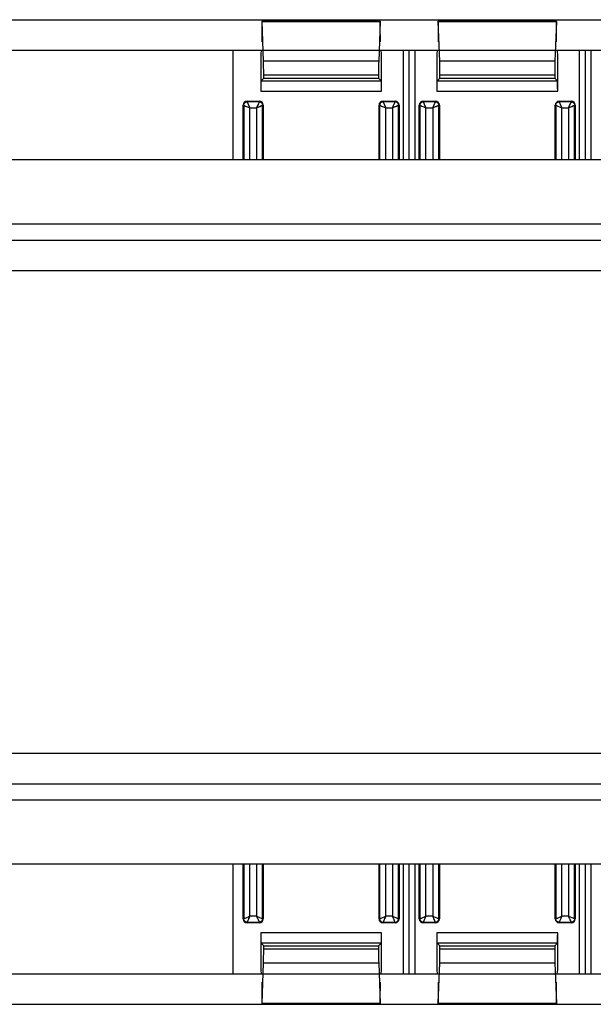
# Model space of a CAD drawing. Units: millimetres. Extents: x -172 to 172, y -130 to 130.
# Drawn here: x -47 to -18, y -24 to 24 of the extents above; entities that cross this region are included whole.
import ezdxf

# ---------------------------------------------------------------- set-up
doc = ezdxf.new("R2010")
doc.units = ezdxf.units.MM
doc.header["$LTSCALE"] = 16.335
doc.layers.add('IMPORT_IGES', color=7, linetype='CONTINUOUS')

msp = doc.modelspace()

# ---------------------------------------------------------------- linework, layer by layer
at = {"layer": 'IMPORT_IGES', "color": 7, "linetype": 'CONTINUOUS'}
for p, q in [((-110.157, 24.457), (110.157, 24.457)), ((-110.148, 24.448), (110.148, 24.448)), ((-34.565, 24.117), (-34.567, 23.36)), ((-28.69, 24.391), (-34.56, 24.391)), ((-34.484, 22.39), (-34.558, 24.362)), ((-28.692, 24.362), (-28.766, 22.39)), ((-28.683, 23.36), (-28.685, 24.117)), ((-25.815, 24.117), (-25.817, 23.36)), ((-19.94, 24.391), (-25.81, 24.391)), ((-25.734, 22.39), (-25.808, 24.362)), ((-19.942, 24.362), (-20.016, 22.39)), ((-19.933, 23.36), (-19.935, 24.117)), ((-108.648, 22.948), (108.648, 22.948)), ((-36, 17.5), (-36, 22.948)), ((-34.606, 22.948), (-34.625, 22.749)), ((-34.625, 22.749), (-34.625, 20.909)), ((-28.625, 22.749), (-28.644, 22.948)), ((-28.625, 20.909), (-28.625, 22.749)), ((-27.539, 17.5), (-27.539, 22.948)), ((-27.25, 17.5), (-27.25, 22.948)), ((-26.961, 17.5), (-26.961, 22.948)), ((-25.856, 22.948), (-25.875, 22.749)), ((-25.875, 22.749), (-25.875, 20.909)), ((-19.875, 22.749), (-19.894, 22.948)), ((-19.875, 20.909), (-19.875, 22.749)), ((-18.789, 17.5), (-18.789, 22.948)), ((-18.5, 17.5), (-18.5, 22.948)), ((-18.211, 17.5), (-18.211, 22.948)), ((-34.616, 21.409), (-34.477, 21.548)), ((-34.477, 21.548), (-34.477, 21.71)), ((-34.477, 21.548), (-28.773, 21.548)), ((-28.773, 21.71), (-28.773, 21.548)), ((-28.773, 21.548), (-28.634, 21.409)), ((-25.866, 21.409), (-25.727, 21.548)), ((-25.727, 21.548), (-25.727, 21.71)), ((-25.727, 21.548), (-20.023, 21.548)), ((-20.023, 21.71), (-20.023, 21.548)), ((-20.023, 21.548), (-19.884, 21.409)), ((-35.5, 17.5), (-35.5, 20.209)), ((-35.3, 20.409), (-34.7, 20.409)), ((-35.277, 20.126), (-35.168, 20.077)), ((-34.783, 20.186), (-34.832, 20.077)), ((-34.832, 20.077), (-34.723, 20.126)), ((-34.5, 20.209), (-34.5, 17.5)), ((-28.75, 17.5), (-28.75, 20.209)), ((-28.55, 20.409), (-27.95, 20.409)), ((-28.527, 20.126), (-28.418, 20.077)), ((-28.082, 20.077), (-28.033, 20.186)), ((-28.082, 20.077), (-27.973, 20.126)), ((-27.75, 20.209), (-27.75, 17.5)), ((-26.75, 17.5), (-26.75, 20.209)), ((-26.55, 20.409), (-25.95, 20.409)), ((-26.527, 20.126), (-26.418, 20.077)), ((-26.082, 20.077), (-26.033, 20.186)), ((-26.082, 20.077), (-25.973, 20.126)), ((-25.75, 20.209), (-25.75, 17.5)), ((-20, 17.5), (-20, 20.209)), ((-19.8, 20.409), (-19.2, 20.409)), ((-19.777, 20.126), (-19.668, 20.077)), ((-19.332, 20.077), (-19.283, 20.186)), ((-19.332, 20.077), (-19.223, 20.126)), ((-19, 20.209), (-19, 17.5)), ((115.687, 17.5), (-115.687, 17.5)), ((-115.687, 13.5), (115.687, 13.5)), ((-115.687, -13.5), (115.687, -13.5)), ((115.687, -17.5), (-115.687, -17.5)), ((-36, -22.948), (-36, -17.5)), ((-35.5, -20.209), (-35.5, -17.5)), ((-34.5, -17.5), (-34.5, -20.209)), ((-28.75, -20.209), (-28.75, -17.5)), ((-27.75, -17.5), (-27.75, -20.209)), ((-27.539, -22.948), (-27.539, -17.5)), ((-27.25, -22.948), (-27.25, -17.5)), ((-26.961, -22.948), (-26.961, -17.5)), ((-26.75, -20.209), (-26.75, -17.5)), ((-25.75, -17.5), (-25.75, -20.209)), ((-20, -20.209), (-20, -17.5)), ((-19, -17.5), (-19, -20.209)), ((-18.789, -22.948), (-18.789, -17.5)), ((-18.5, -22.948), (-18.5, -17.5)), ((-18.211, -22.948), (-18.211, -17.5)), ((-34.7, -20.409), (-35.3, -20.409)), ((-34.832, -20.077), (-34.783, -20.186)), ((-27.95, -20.409), (-28.55, -20.409)), ((-28.033, -20.186), (-28.082, -20.077)), ((-25.95, -20.409), (-26.55, -20.409)), ((-26.033, -20.186), (-26.082, -20.077)), ((-19.2, -20.409), (-19.8, -20.409)), ((-19.283, -20.186), (-19.332, -20.077)), ((-34.625, -20.909), (-34.625, -22.749)), ((-28.625, -22.749), (-28.625, -20.909)), ((-25.875, -20.909), (-25.875, -22.749)), ((-19.875, -22.749), (-19.875, -20.909)), ((-34.477, -21.548), (-34.616, -21.409)), ((-28.634, -21.409), (-28.773, -21.548)), ((-25.727, -21.548), (-25.866, -21.409)), ((-19.884, -21.409), (-20.023, -21.548)), ((-34.477, -21.71), (-34.477, -21.548)), ((-34.477, -21.548), (-28.773, -21.548)), ((-28.773, -21.548), (-28.773, -21.71)), ((-25.727, -21.71), (-25.727, -21.548)), ((-25.727, -21.548), (-20.023, -21.548)), ((-20.023, -21.548), (-20.023, -21.71)), ((-34.56, -24.423), (-34.484, -22.39)), ((-28.766, -22.39), (-28.69, -24.423)), ((-25.81, -24.423), (-25.734, -22.39)), ((-20.016, -22.39), (-19.94, -24.423)), ((-108.648, -22.948), (108.648, -22.948)), ((-34.625, -22.749), (-34.606, -22.948)), ((-28.644, -22.948), (-28.625, -22.749)), ((-25.875, -22.749), (-25.856, -22.948)), ((-19.894, -22.948), (-19.875, -22.749)), ((-34.567, -23.36), (-34.565, -24.259)), ((-28.685, -24.259), (-28.683, -23.36)), ((-25.817, -23.36), (-25.815, -24.259)), ((-19.935, -24.259), (-19.933, -23.36)), ((-110.157, -24.457), (110.157, -24.457)), ((-110.148, -24.448), (110.148, -24.448)), ((-28.688, -24.442), (-34.562, -24.442)), ((-19.938, -24.442), (-25.812, -24.442))]:
    msp.add_line(p, q, dxfattribs=at)
at = {"layer": 'IMPORT_IGES', "color": 253, "linetype": 'CONTINUOUS'}
for p, q in [((-34.558, 24.362), (-28.692, 24.362)), ((-25.808, 24.362), (-19.942, 24.362)), ((-28.766, 22.39), (-34.484, 22.39)), ((-20.016, 22.39), (-25.734, 22.39)), ((-34.477, 21.71), (-28.773, 21.71)), ((-25.727, 21.71), (-20.023, 21.71)), ((-28.634, 21.409), (-34.616, 21.409)), ((-19.884, 21.409), (-25.866, 21.409)), ((-34.625, 20.909), (-28.625, 20.909)), ((-25.875, 20.909), (-19.875, 20.909)), ((-35.5, 20.209), (-35.468, 20.209)), ((-35.468, 20.209), (-35.468, 17.5)), ((-35.463, 20.207), (-35.426, 20.191)), ((-35.426, 20.191), (-35.373, 20.168)), ((-35.373, 20.168), (-35.277, 20.126)), ((-35.3, 20.377), (-35.3, 20.409)), ((-34.7, 20.377), (-35.3, 20.377)), ((-35.277, 20.321), (-35.268, 20.302)), ((-35.268, 20.302), (-35.249, 20.257)), ((-35.249, 20.257), (-35.183, 20.11)), ((-35.183, 20.11), (-35.168, 20.077)), ((-35.168, 17.5), (-35.168, 20.077)), ((-35.168, 20.077), (-34.832, 20.077)), ((-34.832, 20.077), (-34.832, 17.5)), ((-34.741, 20.282), (-34.783, 20.186)), ((-34.718, 20.335), (-34.741, 20.282)), ((-34.702, 20.372), (-34.718, 20.335)), ((-34.7, 20.409), (-34.7, 20.377)), ((-34.532, 17.5), (-34.532, 20.209)), ((-34.532, 20.209), (-34.5, 20.209)), ((-28.75, 20.209), (-28.718, 20.209)), ((-28.718, 20.209), (-28.718, 17.5)), ((-28.713, 20.207), (-28.676, 20.191)), ((-28.676, 20.191), (-28.623, 20.168)), ((-28.623, 20.168), (-28.527, 20.126)), ((-28.55, 20.377), (-28.55, 20.409)), ((-27.95, 20.377), (-28.55, 20.377)), ((-28.527, 20.321), (-28.518, 20.302)), ((-28.518, 20.302), (-28.499, 20.257)), ((-28.499, 20.257), (-28.433, 20.11)), ((-28.433, 20.11), (-28.418, 20.077)), ((-28.418, 17.5), (-28.418, 20.077)), ((-28.418, 20.077), (-28.082, 20.077)), ((-28.082, 20.077), (-28.082, 17.5)), ((-28.033, 20.186), (-27.991, 20.282)), ((-27.95, 20.409), (-27.95, 20.377)), ((-27.782, 17.5), (-27.782, 20.209)), ((-27.782, 20.209), (-27.75, 20.209)), ((-26.75, 20.209), (-26.718, 20.209)), ((-26.718, 20.209), (-26.718, 17.5)), ((-26.713, 20.207), (-26.676, 20.191)), ((-26.676, 20.191), (-26.623, 20.168)), ((-26.623, 20.168), (-26.527, 20.126)), ((-26.55, 20.377), (-26.55, 20.409)), ((-25.95, 20.377), (-26.55, 20.377)), ((-26.527, 20.321), (-26.518, 20.302)), ((-26.518, 20.302), (-26.499, 20.257)), ((-26.499, 20.257), (-26.433, 20.11)), ((-26.433, 20.11), (-26.418, 20.077)), ((-26.418, 17.5), (-26.418, 20.077)), ((-26.418, 20.077), (-26.082, 20.077)), ((-26.082, 20.077), (-26.082, 17.5)), ((-26.033, 20.186), (-25.991, 20.282)), ((-25.95, 20.409), (-25.95, 20.377)), ((-25.782, 17.5), (-25.782, 20.209)), ((-25.782, 20.209), (-25.75, 20.209)), ((-20, 20.209), (-19.968, 20.209)), ((-19.968, 20.209), (-19.968, 17.5)), ((-19.963, 20.207), (-19.926, 20.191)), ((-19.926, 20.191), (-19.873, 20.168)), ((-19.873, 20.168), (-19.777, 20.126)), ((-19.8, 20.377), (-19.8, 20.409)), ((-19.2, 20.377), (-19.8, 20.377)), ((-19.777, 20.321), (-19.768, 20.302)), ((-19.768, 20.302), (-19.749, 20.257)), ((-19.749, 20.257), (-19.683, 20.11)), ((-19.683, 20.11), (-19.668, 20.077)), ((-19.668, 17.5), (-19.668, 20.077)), ((-19.668, 20.077), (-19.332, 20.077)), ((-19.332, 20.077), (-19.332, 17.5)), ((-19.283, 20.186), (-19.241, 20.282)), ((-19.2, 20.409), (-19.2, 20.377)), ((-19.032, 17.5), (-19.032, 20.209)), ((-19.032, 20.209), (-19, 20.209)), ((115.687, 14.3), (-115.687, 14.3)), ((-115.687, 12), (115.687, 12)), ((115.687, -12), (-115.687, -12)), ((-115.687, -14.3), (115.687, -14.3)), ((-35.468, -17.5), (-35.468, -20.209)), ((-35.168, -20.077), (-35.168, -17.5)), ((-34.832, -17.5), (-34.832, -20.077)), ((-34.532, -20.209), (-34.532, -17.5)), ((-28.718, -17.5), (-28.718, -20.209)), ((-28.418, -20.077), (-28.418, -17.5)), ((-28.082, -17.5), (-28.082, -20.077)), ((-27.782, -20.209), (-27.782, -17.5)), ((-26.718, -17.5), (-26.718, -20.209)), ((-26.418, -20.077), (-26.418, -17.5)), ((-26.082, -17.5), (-26.082, -20.077)), ((-25.782, -20.209), (-25.782, -17.5)), ((-19.968, -17.5), (-19.968, -20.209)), ((-19.668, -20.077), (-19.668, -17.5)), ((-19.332, -17.5), (-19.332, -20.077)), ((-19.032, -20.209), (-19.032, -17.5)), ((-35.468, -20.209), (-35.5, -20.209)), ((-35.412, -20.185), (-35.394, -20.177)), ((-35.394, -20.177), (-35.349, -20.157)), ((-35.349, -20.157), (-35.202, -20.092)), ((-35.3, -20.409), (-35.3, -20.377)), ((-35.3, -20.377), (-34.7, -20.377)), ((-35.202, -20.092), (-35.168, -20.077)), ((-34.832, -20.077), (-35.168, -20.077)), ((-34.7, -20.377), (-34.7, -20.409)), ((-34.5, -20.209), (-34.532, -20.209)), ((-28.718, -20.209), (-28.75, -20.209)), ((-28.661, -20.185), (-28.642, -20.177)), ((-28.642, -20.177), (-28.451, -20.092)), ((-28.55, -20.409), (-28.55, -20.377)), ((-28.55, -20.377), (-27.95, -20.377)), ((-28.451, -20.092), (-28.418, -20.077)), ((-28.082, -20.077), (-28.418, -20.077)), ((-28.082, -20.077), (-28.049, -20.092)), ((-28.049, -20.092), (-27.879, -20.167)), ((-28.02, -20.214), (-28.033, -20.186)), ((-27.972, -20.324), (-27.98, -20.307)), ((-27.95, -20.377), (-27.95, -20.409)), ((-27.75, -20.209), (-27.782, -20.209)), ((-26.718, -20.209), (-26.75, -20.209)), ((-26.661, -20.185), (-26.642, -20.177)), ((-26.642, -20.177), (-26.451, -20.092)), ((-26.55, -20.409), (-26.55, -20.377)), ((-26.55, -20.377), (-25.95, -20.377)), ((-26.451, -20.092), (-26.418, -20.077)), ((-26.082, -20.077), (-26.418, -20.077)), ((-26.082, -20.077), (-26.049, -20.092)), ((-26.049, -20.092), (-25.879, -20.167)), ((-26.02, -20.214), (-26.033, -20.186)), ((-25.972, -20.324), (-25.98, -20.307)), ((-25.95, -20.377), (-25.95, -20.409)), ((-25.75, -20.209), (-25.782, -20.209)), ((-19.968, -20.209), (-20, -20.209)), ((-19.911, -20.185), (-19.892, -20.177)), ((-19.892, -20.177), (-19.701, -20.092)), ((-19.8, -20.409), (-19.8, -20.377)), ((-19.8, -20.377), (-19.2, -20.377)), ((-19.701, -20.092), (-19.668, -20.077)), ((-19.332, -20.077), (-19.668, -20.077)), ((-19.332, -20.077), (-19.299, -20.092)), ((-19.299, -20.092), (-19.129, -20.167)), ((-19.27, -20.214), (-19.283, -20.186)), ((-19.222, -20.324), (-19.23, -20.307)), ((-19.2, -20.377), (-19.2, -20.409)), ((-19, -20.209), (-19.032, -20.209)), ((-28.625, -20.909), (-34.625, -20.909)), ((-19.875, -20.909), (-25.875, -20.909)), ((-34.616, -21.409), (-28.634, -21.409)), ((-25.866, -21.409), (-19.884, -21.409)), ((-28.773, -21.71), (-34.477, -21.71)), ((-20.023, -21.71), (-25.727, -21.71)), ((-34.484, -22.39), (-28.766, -22.39)), ((-25.734, -22.39), (-20.016, -22.39)), ((-28.69, -24.423), (-34.56, -24.423)), ((-19.94, -24.423), (-25.81, -24.423))]:
    msp.add_line(p, q, dxfattribs=at)
for points in [[(-35.468, 20.209), (-35.467, 20.226), (-35.465, 20.244), (-35.46, 20.261), (-35.454, 20.277), (-35.446, 20.293), (-35.436, 20.308), (-35.425, 20.321), (-35.412, 20.334), (-35.399, 20.345), (-35.384, 20.355), (-35.368, 20.362), (-35.352, 20.369), (-35.335, 20.373), (-35.317, 20.376), (-35.3, 20.377)], [(-35.468, 20.209), (-35.467, 20.208), (-35.463, 20.207)], [(-35.3, 20.377), (-35.299, 20.375), (-35.297, 20.37), (-35.294, 20.362), (-35.289, 20.351), (-35.277, 20.321)], [(-34.723, 20.126), (-34.695, 20.138), (-34.668, 20.15)], [(-34.7, 20.377), (-34.7, 20.375), (-34.702, 20.372)], [(-34.7, 20.377), (-34.682, 20.376), (-34.665, 20.373), (-34.648, 20.369), (-34.631, 20.362), (-34.616, 20.354), (-34.601, 20.345), (-34.587, 20.333), (-34.575, 20.321), (-34.564, 20.307), (-34.554, 20.292), (-34.546, 20.277), (-34.54, 20.26), (-34.535, 20.243), (-34.533, 20.226), (-34.532, 20.209)], [(-34.668, 20.15), (-34.582, 20.188), (-34.537, 20.207)], [(-34.537, 20.207), (-34.533, 20.208), (-34.532, 20.209)], [(-28.55, 20.377), (-28.567, 20.376), (-28.584, 20.373), (-28.6, 20.369), (-28.617, 20.363), (-28.632, 20.355), (-28.647, 20.346), (-28.661, 20.335), (-28.674, 20.323), (-28.685, 20.309), (-28.695, 20.294), (-28.703, 20.278), (-28.71, 20.262), (-28.715, 20.244), (-28.717, 20.227), (-28.718, 20.209)], [(-28.718, 20.209), (-28.717, 20.208), (-28.713, 20.207)], [(-28.55, 20.377), (-28.549, 20.375), (-28.547, 20.37), (-28.544, 20.362), (-28.539, 20.351), (-28.527, 20.321)], [(-27.991, 20.282), (-27.982, 20.3), (-27.975, 20.317), (-27.969, 20.332), (-27.963, 20.345), (-27.955, 20.365)], [(-27.973, 20.126), (-27.945, 20.138), (-27.918, 20.15)], [(-27.955, 20.365), (-27.952, 20.371), (-27.951, 20.375), (-27.95, 20.377)], [(-27.782, 20.209), (-27.782, 20.226), (-27.785, 20.242), (-27.789, 20.259), (-27.795, 20.275), (-27.803, 20.291), (-27.813, 20.306), (-27.823, 20.32), (-27.836, 20.332), (-27.85, 20.344), (-27.864, 20.354), (-27.88, 20.362), (-27.897, 20.368), (-27.914, 20.373), (-27.932, 20.376), (-27.95, 20.377)], [(-27.918, 20.15), (-27.832, 20.188), (-27.787, 20.207)], [(-27.787, 20.207), (-27.783, 20.208), (-27.782, 20.209)], [(-26.718, 20.209), (-26.717, 20.226), (-26.715, 20.244), (-26.71, 20.261), (-26.704, 20.277), (-26.696, 20.293), (-26.686, 20.308), (-26.675, 20.321), (-26.662, 20.334), (-26.649, 20.345), (-26.634, 20.355), (-26.618, 20.362), (-26.602, 20.369), (-26.585, 20.373), (-26.567, 20.376), (-26.55, 20.377)], [(-26.718, 20.209), (-26.717, 20.208), (-26.713, 20.207)], [(-26.55, 20.377), (-26.549, 20.375), (-26.547, 20.37), (-26.544, 20.362), (-26.539, 20.351), (-26.527, 20.321)], [(-25.991, 20.282), (-25.982, 20.3), (-25.975, 20.317), (-25.969, 20.332), (-25.963, 20.345), (-25.955, 20.365)], [(-25.973, 20.126), (-25.945, 20.138), (-25.918, 20.15)], [(-25.955, 20.365), (-25.952, 20.371), (-25.951, 20.375), (-25.95, 20.377)], [(-25.95, 20.377), (-25.932, 20.376), (-25.915, 20.373), (-25.898, 20.369), (-25.881, 20.362), (-25.866, 20.354), (-25.851, 20.345), (-25.837, 20.333), (-25.825, 20.321), (-25.814, 20.307), (-25.804, 20.292), (-25.796, 20.277), (-25.79, 20.26), (-25.785, 20.243), (-25.783, 20.226), (-25.782, 20.209)], [(-25.918, 20.15), (-25.832, 20.188), (-25.787, 20.207)], [(-25.787, 20.207), (-25.783, 20.208), (-25.782, 20.209)], [(-19.968, 20.209), (-19.967, 20.226), (-19.965, 20.244), (-19.96, 20.261), (-19.954, 20.277), (-19.946, 20.293), (-19.936, 20.308), (-19.925, 20.321), (-19.912, 20.334), (-19.899, 20.345), (-19.884, 20.355), (-19.868, 20.362), (-19.852, 20.369), (-19.835, 20.373), (-19.817, 20.376), (-19.8, 20.377)], [(-19.968, 20.209), (-19.967, 20.208), (-19.963, 20.207)], [(-19.8, 20.377), (-19.799, 20.375), (-19.797, 20.37), (-19.794, 20.362), (-19.789, 20.351), (-19.777, 20.321)], [(-19.241, 20.282), (-19.232, 20.3), (-19.225, 20.317), (-19.219, 20.332), (-19.213, 20.345), (-19.205, 20.365)], [(-19.223, 20.126), (-19.195, 20.138), (-19.168, 20.15)], [(-19.205, 20.365), (-19.202, 20.371), (-19.201, 20.375), (-19.2, 20.377)], [(-19.2, 20.377), (-19.182, 20.376), (-19.165, 20.373), (-19.148, 20.369), (-19.131, 20.362), (-19.116, 20.354), (-19.101, 20.345), (-19.087, 20.333), (-19.075, 20.321), (-19.064, 20.307), (-19.054, 20.292), (-19.046, 20.277), (-19.04, 20.26), (-19.035, 20.243), (-19.033, 20.226), (-19.032, 20.209)], [(-19.168, 20.15), (-19.082, 20.188), (-19.037, 20.207)], [(-19.037, 20.207), (-19.033, 20.208), (-19.032, 20.209)], [(-35.468, -20.209), (-35.466, -20.208), (-35.461, -20.206), (-35.453, -20.203), (-35.442, -20.198), (-35.412, -20.185)], [(-35.3, -20.377), (-35.318, -20.376), (-35.335, -20.373), (-35.352, -20.369), (-35.369, -20.362), (-35.384, -20.354), (-35.399, -20.345), (-35.413, -20.333), (-35.425, -20.321), (-35.436, -20.307), (-35.446, -20.292), (-35.454, -20.277), (-35.46, -20.26), (-35.465, -20.243), (-35.467, -20.226), (-35.468, -20.209)], [(-35.294, -20.362), (-35.297, -20.37), (-35.299, -20.375), (-35.3, -20.377)], [(-35.268, -20.302), (-35.277, -20.321), (-35.284, -20.337), (-35.294, -20.362)], [(-35.224, -20.202), (-35.237, -20.231), (-35.268, -20.302)], [(-35.168, -20.077), (-35.183, -20.11), (-35.224, -20.202)], [(-34.832, -20.077), (-34.799, -20.092), (-34.706, -20.133)], [(-34.783, -20.186), (-34.77, -20.214), (-34.759, -20.241)], [(-34.759, -20.241), (-34.721, -20.327), (-34.702, -20.371)], [(-34.706, -20.133), (-34.678, -20.145), (-34.607, -20.177)], [(-34.702, -20.371), (-34.7, -20.375), (-34.7, -20.377)], [(-34.532, -20.209), (-34.533, -20.226), (-34.535, -20.244), (-34.54, -20.261), (-34.546, -20.277), (-34.554, -20.293), (-34.564, -20.308), (-34.575, -20.321), (-34.588, -20.334), (-34.601, -20.345), (-34.616, -20.355), (-34.632, -20.362), (-34.648, -20.369), (-34.665, -20.373), (-34.683, -20.376), (-34.7, -20.377)], [(-34.607, -20.177), (-34.588, -20.185), (-34.571, -20.192), (-34.547, -20.203)], [(-34.547, -20.203), (-34.539, -20.206), (-34.534, -20.208), (-34.532, -20.209)], [(-28.718, -20.209), (-28.716, -20.208), (-28.711, -20.206), (-28.703, -20.202), (-28.692, -20.198), (-28.661, -20.185)], [(-28.718, -20.209), (-28.718, -20.226), (-28.715, -20.242), (-28.711, -20.259), (-28.705, -20.275), (-28.697, -20.291), (-28.687, -20.306), (-28.677, -20.32), (-28.664, -20.332), (-28.65, -20.344), (-28.636, -20.354), (-28.62, -20.362), (-28.603, -20.368), (-28.586, -20.373), (-28.568, -20.376), (-28.55, -20.377)], [(-28.544, -20.362), (-28.547, -20.37), (-28.549, -20.375), (-28.55, -20.377)], [(-28.518, -20.302), (-28.527, -20.321), (-28.534, -20.337), (-28.544, -20.362)], [(-28.474, -20.202), (-28.487, -20.231), (-28.518, -20.302)], [(-28.418, -20.077), (-28.433, -20.11), (-28.474, -20.202)], [(-27.98, -20.307), (-27.998, -20.265), (-28.02, -20.214)], [(-27.95, -20.377), (-27.951, -20.375), (-27.953, -20.37), (-27.956, -20.362), (-27.96, -20.352), (-27.972, -20.324)], [(-27.95, -20.377), (-27.933, -20.376), (-27.916, -20.373), (-27.9, -20.369), (-27.883, -20.363), (-27.868, -20.355), (-27.853, -20.346), (-27.839, -20.335), (-27.826, -20.323), (-27.815, -20.309), (-27.805, -20.294), (-27.797, -20.278), (-27.79, -20.262), (-27.785, -20.244), (-27.783, -20.227), (-27.782, -20.209)], [(-27.879, -20.167), (-27.858, -20.176), (-27.839, -20.185), (-27.808, -20.198)], [(-27.808, -20.198), (-27.797, -20.202), (-27.789, -20.206), (-27.784, -20.208), (-27.782, -20.209)], [(-26.718, -20.209), (-26.716, -20.208), (-26.711, -20.206), (-26.703, -20.202), (-26.692, -20.198), (-26.661, -20.185)], [(-26.55, -20.377), (-26.568, -20.376), (-26.585, -20.373), (-26.602, -20.369), (-26.619, -20.362), (-26.634, -20.354), (-26.649, -20.345), (-26.663, -20.333), (-26.675, -20.321), (-26.686, -20.307), (-26.696, -20.292), (-26.704, -20.277), (-26.71, -20.26), (-26.715, -20.243), (-26.717, -20.226), (-26.718, -20.209)], [(-26.544, -20.362), (-26.547, -20.37), (-26.549, -20.375), (-26.55, -20.377)], [(-26.518, -20.302), (-26.527, -20.321), (-26.534, -20.337), (-26.544, -20.362)], [(-26.474, -20.202), (-26.487, -20.231), (-26.518, -20.302)], [(-26.418, -20.077), (-26.433, -20.11), (-26.474, -20.202)], [(-25.98, -20.307), (-25.998, -20.265), (-26.02, -20.214)], [(-25.95, -20.377), (-25.951, -20.375), (-25.953, -20.37), (-25.956, -20.362), (-25.96, -20.352), (-25.972, -20.324)], [(-25.782, -20.209), (-25.783, -20.226), (-25.785, -20.244), (-25.79, -20.261), (-25.796, -20.277), (-25.804, -20.293), (-25.814, -20.308), (-25.825, -20.321), (-25.838, -20.334), (-25.851, -20.345), (-25.866, -20.355), (-25.882, -20.362), (-25.898, -20.369), (-25.915, -20.373), (-25.933, -20.376), (-25.95, -20.377)], [(-25.879, -20.167), (-25.858, -20.176), (-25.839, -20.185), (-25.808, -20.198)], [(-25.808, -20.198), (-25.797, -20.202), (-25.789, -20.206), (-25.784, -20.208), (-25.782, -20.209)], [(-19.968, -20.209), (-19.966, -20.208), (-19.961, -20.206), (-19.953, -20.202), (-19.942, -20.198), (-19.911, -20.185)], [(-19.8, -20.377), (-19.818, -20.376), (-19.835, -20.373), (-19.852, -20.369), (-19.869, -20.362), (-19.884, -20.354), (-19.899, -20.345), (-19.913, -20.333), (-19.925, -20.321), (-19.936, -20.307), (-19.946, -20.292), (-19.954, -20.277), (-19.96, -20.26), (-19.965, -20.243), (-19.967, -20.226), (-19.968, -20.209)], [(-19.794, -20.362), (-19.797, -20.37), (-19.799, -20.375), (-19.8, -20.377)], [(-19.768, -20.302), (-19.777, -20.321), (-19.784, -20.337), (-19.794, -20.362)], [(-19.724, -20.202), (-19.737, -20.231), (-19.768, -20.302)], [(-19.668, -20.077), (-19.683, -20.11), (-19.724, -20.202)], [(-19.23, -20.307), (-19.248, -20.265), (-19.27, -20.214)], [(-19.2, -20.377), (-19.201, -20.375), (-19.203, -20.37), (-19.206, -20.362), (-19.21, -20.352), (-19.222, -20.324)], [(-19.032, -20.209), (-19.033, -20.226), (-19.035, -20.244), (-19.04, -20.261), (-19.046, -20.277), (-19.054, -20.293), (-19.064, -20.308), (-19.075, -20.321), (-19.088, -20.334), (-19.101, -20.345), (-19.116, -20.355), (-19.132, -20.362), (-19.148, -20.369), (-19.165, -20.373), (-19.183, -20.376), (-19.2, -20.377)], [(-19.129, -20.167), (-19.108, -20.176), (-19.089, -20.185), (-19.058, -20.198)], [(-19.058, -20.198), (-19.047, -20.202), (-19.039, -20.206), (-19.034, -20.208), (-19.032, -20.209)]]:
    msp.add_lwpolyline(points, dxfattribs=at)
at = {"layer": 'IMPORT_IGES', "color": 7, "linetype": 'CONTINUOUS'}
for centre, start, end in [((-35.3, 20.209), 90, 180), ((-34.7, 20.209), 360, 90), ((-28.55, 20.209), 90, 180), ((-27.95, 20.209), 360, 90), ((-26.55, 20.209), 90, 180), ((-25.95, 20.209), 360, 90), ((-19.8, 20.209), 90, 180), ((-19.2, 20.209), 360, 90), ((-35.3, -20.209), 180, 270), ((-34.7, -20.209), 270, 0), ((-28.55, -20.209), 180, 270), ((-27.95, -20.209), 270, 0), ((-26.55, -20.209), 180, 270), ((-25.95, -20.209), 270, 0), ((-19.8, -20.209), 180, 270), ((-19.2, -20.209), 270, 0)]:
    msp.add_arc(centre, 0.2, start, end, dxfattribs=at)
for centre, major_axis, start_param, end_param in [((-34.56, 24.091), (0, 0.3), -0.436332, 1.48353), ((-28.69, 24.091), (0, 0.3), 4.799655, 6.719518), ((-25.81, 24.091), (0, 0.3), -0.436332, 1.48353), ((-19.94, 24.091), (0, 0.3), 4.799655, 6.719518), ((-34.49, 21.71), (0, 0.75), -1.570796, -0.436332), ((-28.76, 21.71), (0, 0.75), 0.436332, 1.570796), ((-25.74, 21.71), (0, 0.75), -1.570796, -0.436332), ((-20.01, 21.71), (0, 0.75), 0.436332, 1.570796), ((-34.616, 20.909), (0, 0.5), 0.017453, 1.570796), ((-28.634, 20.909), (0, 0.5), -1.570796, -0.017453), ((-25.866, 20.909), (0, 0.5), 0.017453, 1.570796), ((-19.884, 20.909), (0, 0.5), -1.570796, -0.017453), ((-34.616, -20.909), (0, 0.5), -4.712389, -3.159046), ((-28.634, -20.909), (0, 0.5), -3.124139, -1.570796), ((-25.866, -20.909), (0, 0.5), -4.712389, -3.159046), ((-19.884, -20.909), (0, 0.5), -3.124139, -1.570796), ((-34.49, -21.71), (0, 0.75), -2.70526, -1.570796), ((-28.76, -21.71), (0, 0.75), -4.712389, -3.577925), ((-25.74, -21.71), (0, 0.75), -2.70526, -1.570796), ((-20.01, -21.71), (0, 0.75), -4.712389, -3.577925), ((-34.562, -24.242), (0, 0.2), 1.658063, 3.577925), ((-28.688, -24.242), (0, 0.2), -3.577925, -3.141814), ((-28.688, -24.242), (0, 0.2), -2.299176, -1.658063), ((-25.812, -24.242), (0, 0.2), 1.658063, 3.577925), ((-19.938, -24.242), (0, 0.2), -3.577925, -3.141814), ((-19.938, -24.242), (0, 0.2), -2.299176, -1.658063)]:
    msp.add_ellipse(centre, major_axis=major_axis, ratio=0.017455, start_param=start_param, end_param=end_param, dxfattribs=at)

doc.saveas('drawing.dxf')
